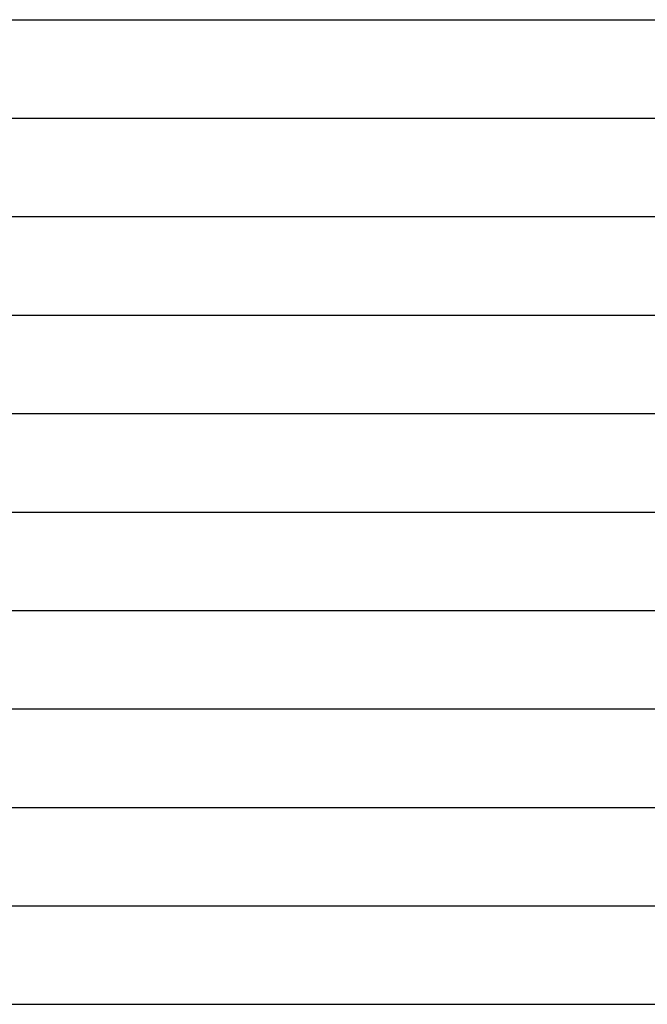
# Model space of a CAD drawing. Units: millimetres. Extents: x -3060 to 519, y -1741 to 418.
# Drawn here: x 235 to 273, y -1606 to -1547 of the extents above; entities that cross this region are included whole.
import ezdxf

# ---------------------------------------------------------------- set-up
doc = ezdxf.new("R2010")
doc.units = ezdxf.units.MM
doc.layers.get('0').update_dxf_attribs({"true_color": 0x5890e1})

msp = doc.modelspace()

# ---------------------------------------------------------------- linework, layer by layer
at = {"color": 7, "true_color": 0xffffff}
for points in [[(0, -1547.163, 0), (287.373, -1547.163, 0)], [(0, -1553.051, 0), (287.373, -1553.051, 0)], [(0, -1558.939, 0), (287.373, -1558.939, 0)], [(0, -1564.827, 0), (287.373, -1564.827, 0)], [(0, -1570.715, 0), (287.373, -1570.715, 0)], [(0, -1576.603, 0), (287.373, -1576.603, 0)], [(0, -1582.491, 0), (287.373, -1582.491, 0)], [(0, -1588.379, 0), (287.373, -1588.379, 0)], [(0, -1594.267, 0), (287.373, -1594.267, 0)], [(0, -1600.155, 0), (287.373, -1600.155, 0)], [(0, -1606.043, 0), (287.373, -1606.043, 0)]]:
    msp.add_polyline3d(points, dxfattribs=at)

doc.saveas('drawing.dxf')
